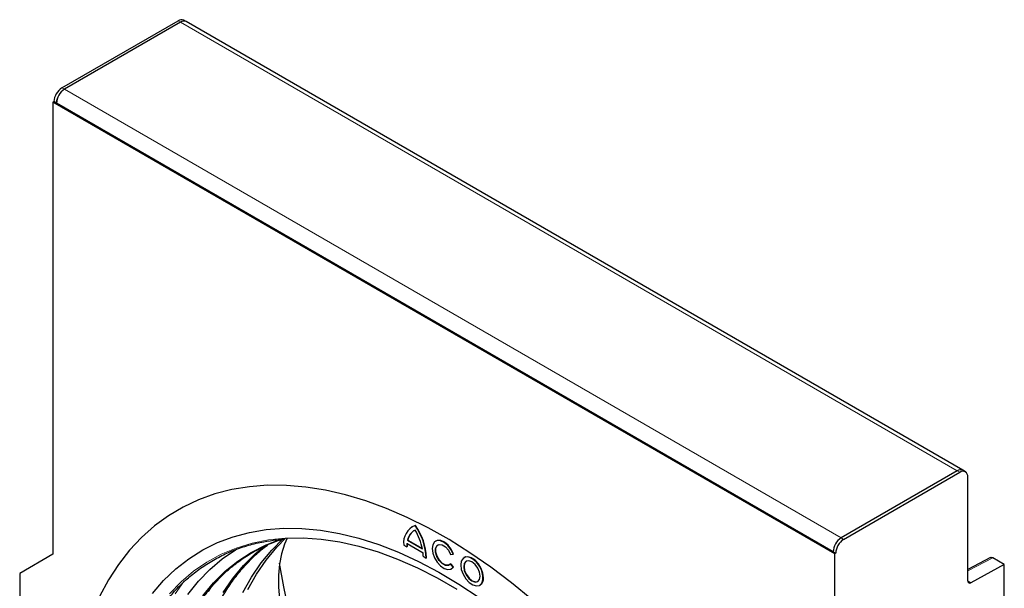
# Model space of a CAD drawing. Units: millimetres. Extents: x -499 to 484, y -130 to 413.
# Drawn here: x -499 to -290, y 110 to 231 of the extents above; entities that cross this region are included whole.
import ezdxf

# ---------------------------------------------------------------- set-up
doc = ezdxf.new("R2010")
doc.units = ezdxf.units.MM
doc.layers.add('133587', color=7, linetype='Continuous')
doc.layers.add('TANGENT_EDGES', color=4, linetype='Continuous', lineweight=25)

# ---------------------------------------------------------------- blocks, each defined once
blk = doc.blocks.new('1036250-M_C_ISOMETRIC VIEW')
at = {"layer": '133587', "linetype": 'Continuous', "lineweight": 25}
for p, q in [((2453.54, 507.26), (2478.22, 521.5)), ((2478.75, 521.2), (2454.07, 506.95)), ((2479.95, 521.32), (2479.42, 521.62)), ((2645.06, 426), (2479.95, 521.32)), ((2451.63, 504.2), (2451.84, 504.32)), ((2451.63, 504.2), (2451.63, 408.17)), ((2617.8, 408.27), (2451.63, 504.2)), ((2452.37, 504.01), (2451.84, 504.32)), ((2617.48, 408.7), (2452.37, 504.01)), ((2643.86, 425.88), (2619.18, 411.64)), ((2619.71, 411.33), (2644.39, 425.58)), ((2645.59, 425.69), (2645.06, 426)), ((2646.09, 402.53), (2646.09, 424.6)), ((2528.03, 414.03), (2527.96, 413.99)), ((2528.6, 414.26), (2528.67, 414.3)), ((2526.89, 410.47), (2530.31, 408.5)), ((2527, 411.14), (2527.07, 411.18)), ((2527, 411.14), (2530.2, 409.3)), ((2527.07, 411.18), (2530.18, 409.39)), ((2533.03, 410.98), (2532.96, 410.94)), ((2451.63, 408.17), (2444.56, 404.09)), ((2526.21, 410.13), (2526.85, 409.76)), ((2526.85, 409.76), (2526.92, 409.8)), ((2536.16, 408.15), (2536.71, 408.2)), ((2536.71, 408.2), (2536.78, 408.24)), ((2618.01, 408.39), (2617.48, 408.7)), ((2618.01, 408.39), (2617.8, 408.27)), ((2617.8, 312.24), (2617.8, 408.27)), ((2530.35, 407.74), (2530.99, 407.37)), ((2530.99, 407.37), (2531.06, 407.41)), ((2536.16, 406.13), (2536.23, 406.17)), ((2536.71, 405.44), (2536.16, 406.13)), ((2536.78, 405.48), (2536.23, 406.17)), ((2539.07, 407.49), (2539, 407.45)), ((2650.94, 407.45), (2646.09, 404.93)), ((2653.86, 405.99), (2651.43, 407.39)), ((2444.56, 404.09), (2444.56, 265.27)), ((2536.33, 405.09), (2536.4, 405.13)), ((2536.4, 405.13), (2536.78, 405.48)), ((2536.71, 405.44), (2536.78, 405.48)), ((2653.86, 405.99), (2646.77, 402.11)), ((2653.86, 333.06), (2653.86, 405.99)), ((2542.38, 401.6), (2542.45, 401.64))]:
    blk.add_line(p, q, dxfattribs=at)
at = {"layer": '133587', "linetype": 'Continuous', "lineweight": 25, "flags": 128}
for points in [[(2553.46, 398.54), (2549.11, 402.12), (2544.71, 405.44), (2540.28, 408.5), (2535.83, 411.28), (2531.38, 413.78), (2526.94, 415.99), (2522.52, 417.9), (2518.14, 419.5), (2513.81, 420.8), (2509.55, 421.78), (2505.36, 422.44), (2501.27, 422.79), (2497.27, 422.82), (2493.4, 422.53), (2489.65, 421.92), (2486.04, 420.99), (2482.58, 419.75), (2479.28, 418.2), (2476.16, 416.34), (2473.21, 414.19), (2470.46, 411.74), (2467.9, 409.01), (2465.55, 406), (2463.41, 402.72), (2461.5, 399.18)], [(2472.78, 399.85), (2475.15, 402.6), (2477.73, 405.06), (2480.51, 407.23), (2483.47, 409.09), (2486.61, 410.65), (2489.92, 411.89), (2493.38, 412.82), (2496.98, 413.42), (2500.71, 413.7), (2504.56, 413.65), (2508.52, 413.28), (2512.56, 412.58), (2516.68, 411.57), (2520.87, 410.23), (2525.1, 408.59), (2529.36, 406.63), (2533.64, 404.38), (2537.93, 401.83), (2542.21, 399)], [(2528.67, 414.3), (2528.14, 414.09), (2528.03, 414.03)], [(2483.51, 399.37), (2485.77, 402.11), (2488.25, 404.56), (2490.92, 406.72), (2493.77, 408.58), (2496.81, 410.12), (2500.02, 411.36), (2500.63, 411.55)], [(2492, 400.06), (2493.82, 403.33), (2495.87, 406.34), (2498.13, 409.07), (2500.6, 411.52), (2500.63, 411.55)], [(2493.06, 400.67), (2494.88, 403.95), (2496.93, 406.95), (2499.19, 409.69), (2501.08, 411.6)], [(2498.81, 411.4), (2501.07, 411.6), (2504.82, 411.66), (2508.67, 411.39), (2512.63, 410.81), (2516.66, 409.9), (2520.75, 408.68), (2524.9, 407.15), (2529.09, 405.31), (2533.3, 403.17), (2537.51, 400.73)], [(2501.42, 411.62), (2500.84, 410.3), (2500.19, 408.29), (2499.76, 406.1), (2499.55, 403.75), (2499.55, 401.25), (2499.76, 398.65), (2500.2, 395.96)], [(2536.71, 408.2), (2536.22, 409.18), (2535.56, 410.03), (2534.8, 410.67), (2534.03, 411.03), (2533.32, 411.07), (2532.75, 410.79), (2532.39, 410.2), (2532.26, 409.39), (2532.39, 408.43), (2532.75, 407.43), (2533.32, 406.49), (2534.03, 405.71), (2534.8, 405.17), (2535.56, 404.94), (2536.22, 405.03), (2536.71, 405.44)], [(2536.16, 406.13), (2535.7, 405.79), (2535.06, 405.81), (2534.36, 406.18), (2533.71, 406.85), (2533.2, 407.7), (2532.93, 408.6), (2532.93, 409.41), (2533.2, 409.99), (2533.71, 410.26), (2534.36, 410.17), (2535.06, 409.74), (2535.7, 409.02), (2536.16, 408.15)], [(2536.78, 408.24), (2536.29, 409.22), (2535.63, 410.07), (2534.87, 410.72), (2534.1, 411.07), (2533.39, 411.11), (2533.03, 410.98)], [(2480.32, 399.65), (2482.55, 402.44), (2484.99, 404.96), (2487.63, 407.19), (2490.45, 409.12), (2490.73, 409.29)], [(2487.82, 400.03), (2489.87, 403.04), (2492.14, 405.78), (2494.61, 408.23), (2496.93, 410.14)], [(2535.92, 405.89), (2535.77, 405.83), (2535.13, 405.85), (2534.43, 406.22), (2533.78, 406.89), (2533.28, 407.74), (2533, 408.64), (2533, 409.45), (2533.28, 410.03), (2533.44, 410.18)], [(2528.79, 304.18), (2524.73, 315.03), (2520.9, 325.89), (2517.3, 336.75), (2513.94, 347.59), (2510.81, 358.42), (2507.92, 369.21), (2505.27, 379.95), (2502.87, 390.65), (2500.71, 401.28), (2499.78, 406.26)], [(2538.3, 405.9), (2538.43, 404.93), (2538.81, 403.92), (2539.39, 402.97), (2540.1, 402.19), (2540.89, 401.66), (2541.65, 401.45), (2542.31, 401.56), (2542.79, 402), (2543.04, 402.71), (2543.04, 403.62), (2542.79, 404.62), (2542.31, 405.62), (2541.65, 406.49), (2540.89, 407.16), (2540.1, 407.53), (2539.39, 407.59), (2538.81, 407.3), (2538.43, 406.72), (2538.3, 405.9)], [(2538.94, 405.53), (2539.07, 404.68), (2539.45, 403.81), (2540.02, 403.04), (2540.69, 402.5), (2541.36, 402.27), (2541.93, 402.38), (2542.31, 402.82), (2542.44, 403.51), (2542.31, 404.36), (2541.93, 405.24), (2541.36, 406), (2540.69, 406.55), (2540.02, 406.78), (2539.45, 406.67), (2539.07, 406.23), (2538.94, 405.53)], [(2539.49, 406.69), (2539.14, 406.27), (2539.01, 405.58)], [(2543.15, 403.19), (2543.02, 404.16), (2542.64, 405.17), (2542.07, 406.12), (2541.35, 406.9), (2540.56, 407.43), (2539.8, 407.64), (2539.15, 407.53), (2539.07, 407.49)], [(2539.01, 405.58), (2539.14, 404.73), (2539.52, 403.85), (2540.09, 403.08), (2540.76, 402.54), (2541.43, 402.31), (2541.96, 402.4)], [(2484.67, 400.26), (2485.53, 401.64)]]:
    blk.add_lwpolyline(points, dxfattribs=at)
at = {"layer": '133587', "linetype": 'Continuous', "lineweight": 25}
for centre, radius, start, end in [((2478.92, 520.52), 1.21, 65.6914, 125.6173), ((2479.45, 520.22), 1.21, 65.6914, 125.6173), ((2455.53, 504.15), 3.69, 122.6056, 177.3946), ((2456.06, 503.84), 3.69, 122.6056, 177.3946), ((2455.98, 503.89), 3.61, 121.9393, 178.0609), ((2644.56, 424.9), 1.21, 65.6914, 125.6173), ((2645.05, 424.76), 1.05, 350.7856, 129.2032), ((2530.08, 410.65), 3.91, 112.3313, 187.674), ((2530.03, 410.59), 3.07, 117.6833, 169.6226), ((2530.15, 410.61), 3.12, 122.1792, 169.4125), ((2518.34, 406.85), 12.65, 2.3614, 35.8511), ((2518.36, 406.91), 12.07, 11.3954, 31.9939), ((2518.41, 406.89), 12.65, 2.3614, 35.8511), ((2533.33, 409.77), 6.48, 173.7799, 180.0967), ((2533.4, 409.81), 6.48, 173.7799, 180.0967), ((2621.17, 408.53), 3.69, 122.6056, 177.3946), ((2621.09, 408.57), 3.61, 121.9393, 178.0609), ((2621.7, 408.22), 3.69, 122.6056, 177.3946), ((2522.6, 407.73), 7.75, 0.0811, 5.6868), ((2541.54, 402.99), 1.62, 304.1646, 7.1475), ((2646.51, 402.46), 0.434, 170.4428, 306.9486)]:
    blk.add_arc(centre, radius, start, end, dxfattribs=at)
blk.add_ellipse((2651.43, 406.58), major_axis=(-0.5, 0.867), ratio=0.576986, start_param=5.498211, end_param=6.282924, dxfattribs=at)
for points, knots in [([(2473.4, 394.89), (2473.87, 395.62), (2474.96, 397.33), (2476.91, 399.73), (2479.2, 402.13), (2481.67, 404.27), (2484.32, 406.14), (2487.12, 407.75), (2490.08, 409.08), (2493.19, 410.12), (2496.21, 410.86), (2498.24, 411.12), (2499.15, 411.23)], [0, 0, 0, 0, 0.0777946, 0.1823429, 0.2869773, 0.3916989, 0.496498, 0.6013529, 0.7062323, 0.8110904, 0.9158961, 1, 1, 1, 1]), ([(2476.59, 383.97), (2476.77, 384.63), (2477.29, 386.55), (2478.38, 389.51), (2479.84, 392.84), (2481.52, 395.94), (2483.39, 398.82), (2485.45, 401.45), (2487.7, 403.83), (2490.13, 405.96), (2492.73, 407.82), (2495.49, 409.4), (2498.11, 410.62), (2499.86, 411.18), (2500.59, 411.41)], [0, 0, 0, 0, 0.04696, 0.135735, 0.224541, 0.313389, 0.402293, 0.491264, 0.580311, 0.669437, 0.758631, 0.847877, 0.937147, 1, 1, 1, 1]), ([(2482.95, 387.64), (2483.13, 388.3), (2483.65, 390.22), (2484.75, 393.18), (2486.21, 396.52), (2487.88, 399.62), (2489.76, 402.49), (2491.82, 405.12), (2494.07, 407.49), (2495.94, 409.19), (2497.11, 410.01), (2497.4, 410.22)], [0, 0, 0, 0, 0.067112, 0.193984, 0.320899, 0.447876, 0.574931, 0.702083, 0.829344, 0.956716, 1, 1, 1, 1])]:
    blk.add_open_spline(points, degree=3, knots=knots, dxfattribs=at)
at = {"layer": 'TANGENT_EDGES', "linetype": 'Continuous', "lineweight": 18}
for p, q in [((2478.22, 521.5), (2478.75, 521.2)), ((2643.86, 425.88), (2478.75, 521.2)), ((2453.54, 507.26), (2454.07, 506.95)), ((2619.18, 411.64), (2454.07, 506.95)), ((2643.86, 425.88), (2644.39, 425.58)), ((2619.18, 411.64), (2619.71, 411.33)), ((2651.43, 407.39), (2646.09, 404.62)), ((2646.09, 402.51), (2646.77, 402.11))]:
    blk.add_line(p, q, dxfattribs=at)
at = {"layer": 'TANGENT_EDGES', "linetype": 'Continuous', "lineweight": 18, "flags": 128}
for points in [[(2553.46, 398.54), (2549.11, 402.12), (2544.71, 405.44), (2540.28, 408.5), (2535.83, 411.28), (2531.38, 413.78), (2526.94, 415.99), (2522.52, 417.9), (2518.14, 419.5), (2513.81, 420.8), (2509.55, 421.78), (2505.36, 422.44), (2501.27, 422.79), (2497.27, 422.82), (2493.4, 422.53), (2489.65, 421.92), (2486.04, 420.99), (2482.58, 419.75), (2479.28, 418.2), (2476.16, 416.34), (2473.21, 414.19), (2470.46, 411.74), (2467.9, 409.01), (2465.55, 406), (2463.41, 402.72), (2461.5, 399.18)], [(2476.42, 399.79), (2478.87, 402.33), (2481.53, 404.57), (2484.37, 406.52), (2487.4, 408.17), (2490.59, 409.5), (2493.94, 410.52), (2497.44, 411.22), (2498.81, 411.4)], [(2479.48, 402.41), (2477.6, 399.75)]]:
    blk.add_lwpolyline(points, dxfattribs=at)

msp = doc.modelspace()

# ---------------------------------------------------------------- block references
at = {"layer": '133587'}
msp.add_blockref('1036250-M_C_ISOMETRIC VIEW', (-2943.84, -291.15), dxfattribs=at)

doc.saveas('drawing.dxf')
